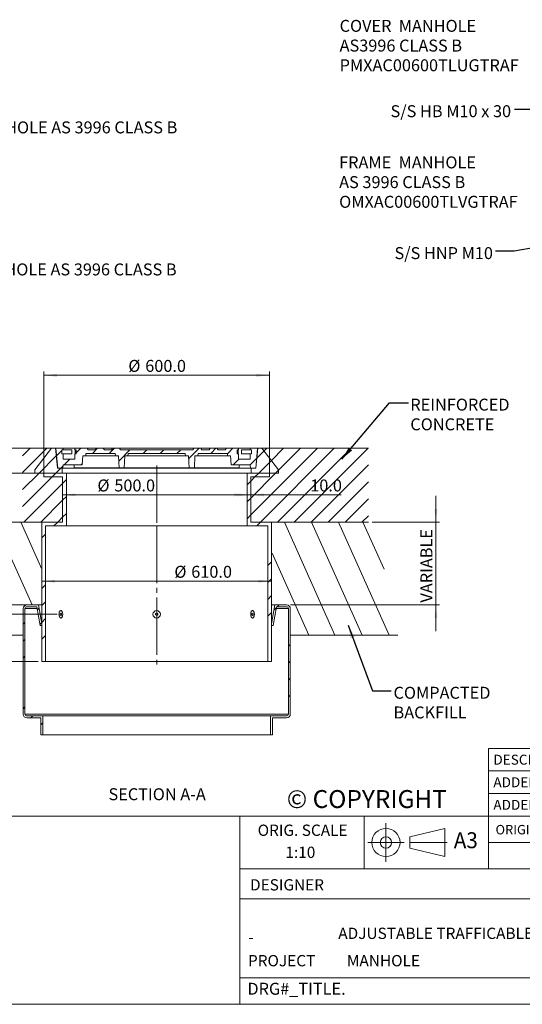
# Model space of a CAD drawing. Units: millimetres. Extents: x 5 to 413, y 15 to 279.
# Drawn here: x 146 to 280, y 15 to 277 of the extents above; entities that cross this region are included whole.
import ezdxf
from ezdxf.enums import TextEntityAlignment as Align

# ---------------------------------------------------------------- set-up
doc = ezdxf.new("R2010")
doc.units = ezdxf.units.MM
doc.linetypes.add('SLD-Center', pattern=[19.05, 15.24, -1.27, 1.27, -1.27])
doc.linetypes.add('SLD-Solid', pattern=[0])
doc.styles.add('SLDTEXTSTYLE0', font='ARIAL.TTF', dxfattribs={"width": 0.948})
doc.styles.get("Standard").update_dxf_attribs({"font": 'ARIAL.TTF'})
doc.dimstyles.new('SLDDIMSTYLE0', dxfattribs={"dimtxt": 0.18, "dimasz": 3.5, "dimexe": 0, "dimexo": 0.0625, "dimgap": 0, "dimtad": 0, "dimtih": 1, "dimtoh": 1, "dimdec": 0, "dimrnd": 1e-09, "dimzin": 0, "dimdsep": 46, "dimtxsty": 'Standard', "dimsah": 1, "dimcen": 0.09, "dimadec": 0, "dimazin": 0, "dimtfac": 3.5, "dimtdec": 0, "dimtofl": 0, "dimtmove": 0, "dimatfit": 3, "dimfxl": 1, "dimfrac": 2, "dimtolj": 1, "dimtzin": 0, "dimarcsym": 0})
doc.dimstyles.new('SLDDIMSTYLE1', dxfattribs={"dimtxt": 3.081982, "dimasz": 3.5, "dimexe": 0, "dimexo": 0.0625, "dimgap": 0.770496, "dimtad": 1, "dimdec": 1, "dimlfac": 10, "dimrnd": 1e-09, "dimzin": 4, "dimdsep": 46, "dimtxsty": 'SLDTEXTSTYLE0', "dimsah": 1, "dimcen": 0.09, "dimadec": 0, "dimazin": 1, "dimtfac": 1, "dimtdec": 3, "dimtofl": 0, "dimtmove": 0, "dimatfit": 3, "dimfxl": 1, "dimfrac": 2, "dimtolj": 1, "dimtzin": 12, "dimarcsym": 0})
doc.dimstyles.new('SLDDIMSTYLE3', dxfattribs={"dimtxt": 3.081982, "dimasz": 3.5, "dimexe": 0, "dimexo": 0.0625, "dimgap": 0.770496, "dimtad": 1, "dimdec": 1, "dimlfac": 10, "dimrnd": 1e-09, "dimzin": 4, "dimdsep": 46, "dimtxsty": 'SLDTEXTSTYLE0', "dimsah": 1, "dimcen": 0.09, "dimadec": 0, "dimazin": 1, "dimtfac": 1, "dimtdec": 3, "dimtmove": 0, "dimatfit": 0, "dimfxl": 1, "dimfrac": 2, "dimtolj": 1, "dimtzin": 12, "dimarcsym": 0})
doc.dimstyles.new('SLDDIMSTYLE4', dxfattribs={"dimtxt": 3.081982, "dimasz": 3.5, "dimexe": 0, "dimexo": 0.0625, "dimgap": 0.770496, "dimtad": 1, "dimdec": 1, "dimlfac": 10, "dimrnd": 1e-09, "dimzin": 12, "dimdsep": 46, "dimtxsty": 'SLDTEXTSTYLE0', "dimsah": 1, "dimcen": 0.09, "dimadec": 0, "dimazin": 3, "dimtfac": 1, "dimtdec": 3, "dimtmove": 0, "dimatfit": 0, "dimfxl": 1, "dimfrac": 2, "dimtolj": 1, "dimtzin": 12, "dimarcsym": 0})

# ---------------------------------------------------------------- blocks, each defined once
blk = doc.blocks.new('COPYRIGHT')
at = {"color": 30, "linetype": 'SLD-Solid', "lineweight": 0, "true_color": 0xff8000, "insert": (0, 6.11), "char_height": 4.7625, "attachment_point": 1, "style": 'SLDTEXTSTYLE0'}
blk.add_mtext('© COPYRIGHT', dxfattribs=at)
blk = doc.blocks.new('3rd ANGLE-A2')
at = {"color": 208, "linetype": 'SLD-Center', "lineweight": 0, "true_color": 0x400040}
for p, q in [((0.02, 5.13), (0.02, -5.14)), ((-4.82, -0.01), (4.87, -0.01)), ((6.39, -0.01), (16.31, -0.01))]:
    blk.add_line(p, q, dxfattribs=at)
at = {"color": 208, "linetype": 'SLD-Solid', "lineweight": 0, "true_color": 0x400040}
for p, q in [((15.68, 3.73), (6.39, 1.49)), ((15.68, 3.73), (15.68, -3.74)), ((6.39, -1.5), (6.39, 1.49)), ((15.68, -3.74), (6.39, -1.5))]:
    blk.add_line(p, q, dxfattribs=at)
for radius in [3.74, 1.5]:
    blk.add_circle((0.02, -0.01), radius, dxfattribs=at)
at = {"color": 208, "linetype": 'SLD-Solid', "lineweight": 0, "true_color": 0x400040, "style": 'SLDTEXTSTYLE0', "width": 0.948}
blk.add_attdef('A_FORM', text='', height=4.23, dxfattribs=at).set_placement((18.06, -2.85), align=Align.BOTTOM_LEFT)
blk = doc.blocks.new('SW_NOTE_4')
at = {"color": 0, "linetype": 'Continuous', "lineweight": 0, "insert": (0, -0.13), "char_height": 3, "attachment_point": 1, "style": 'SLDTEXTSTYLE0'}
blk.add_mtext('ADJUSTABLE TRAFFICABLE RISER', dxfattribs=at)
blk = doc.blocks.new('SW_TABLEANNOTATION_0')
at = {"color": 0, "linetype": 'SLD-Solid', "lineweight": 0}
for p, q in [((0, 0), (0, -18)), ((134.26, 0), (0, 0)), ((92.09, 0), (92.09, -6)), ((103.97, 0), (103.97, -6)), ((134.26, -18), (134.26, 0)), ((0, -6), (134.26, -6)), ((92.09, -6), (92.09, -18)), ((103.97, -6), (103.97, -18)), ((0, -12), (134.26, -12)), ((0, -18), (134.26, -18))]:
    blk.add_line(p, q, dxfattribs=at)
at = {"color": 0, "linetype": 'SLD-Solid', "lineweight": 0, "attachment_point": 1, "style": 'SLDTEXTSTYLE0'}
for s, insert, char_height in [(' DESCRIPTION', (0.5, -1.68), 2.6458), ('REV.', (93.91, -1.68), 2.646), ('DATE', (114.41, -1.68), 2.646), (' ADDED MORE PARTS', (0.5, -7.68), 2.6458), ('B', (96.85, -7.68), 2.65), ('22/03/2016', (110.3, -7.68), 2.646), (' ADDED PROMAX CODES', (0.5, -13.68), 2.6458), ('C', (96.76, -13.68), 2.65), ('22/03/2016', (110.3, -13.68), 2.646)]:
    blk.add_mtext(s, dxfattribs=dict(at, insert=insert, char_height=char_height))
blk = doc.blocks.new('SW_NOTE_6')
at = {"color": 0, "linetype": 'Continuous', "lineweight": 0, "char_height": 3.175, "attachment_point": 1, "style": 'SLDTEXTSTYLE0'}
for s, insert in [('COVER  MANHOLE', (-49.61, 11.59)), ('AS3996 CLASS B', (-49.61, 6.35)), ('PMXAC00600TLUGTRAF', (-49.61, 1.12))]:
    blk.add_mtext(s, dxfattribs=dict(at, insert=insert))
blk = doc.blocks.new('SW_NOTE_7')
at = {"color": 0, "linetype": 'Continuous', "lineweight": 0, "char_height": 3.175, "attachment_point": 1, "style": 'SLDTEXTSTYLE0'}
for s, insert in [('FRAME  MANHOLE', (-49.85, 11.53)), ('AS 3996 CLASS B', (-49.85, 6.29)), ('OMXAC00600TLVGTRAF', (-49.85, 1.06))]:
    blk.add_mtext(s, dxfattribs=dict(at, insert=insert))
blk = doc.blocks.new('_D_4')
at = {"color": 7, "linetype": 'SLD-Solid', "lineweight": 0}
for p, q in [((130.76, 121.11), (130.76, 128.11)), ((148.79, 121.11), (129.76, 121.11)), ((130.76, 121.11), (130.76, 118.61)), ((156.42, 118.61), (129.76, 118.61)), ((130.76, 118.61), (130.76, 109.1))]:
    blk.add_line(p, q, dxfattribs=at)
for points in [[(130.76, 121.11), (131.13, 124.61), (130.38, 124.61)], [(130.76, 118.61), (130.38, 115.11), (131.13, 115.11)]]:
    blk.add_solid(points, dxfattribs=at)
at = {"color": 7, "linetype": 'SLD-Solid', "lineweight": 0, "insert": (126.67, 109.1), "char_height": 3.175, "attachment_point": 1, "rotation": 90, "style": 'SLDTEXTSTYLE0'}
blk.add_mtext('25.0', dxfattribs=at)
blk = doc.blocks.new('_D_5')
at = {"color": 7, "linetype": 'SLD-Solid', "lineweight": 0}
blk.add_line((152.38, 127.39), (213.38, 127.39), dxfattribs=at)
for points in [[(152.38, 127.39), (155.88, 127.02), (155.88, 127.77)], [(213.38, 127.39), (209.88, 127.77), (209.88, 127.02)]]:
    blk.add_solid(points, dxfattribs=at)
at = {"color": 7, "linetype": 'SLD-Solid', "lineweight": 0, "char_height": 3.175, "attachment_point": 1, "style": 'SLDTEXTSTYLE0'}
for s, insert in [('%%c', (187.57, 131.49)), ('610.0', (192.06, 131.49))]:
    blk.add_mtext(s, dxfattribs=dict(at, insert=insert))
blk = doc.blocks.new('_D_6')
at = {"color": 7, "linetype": 'SLD-Solid', "lineweight": 0}
for p, q in [((152.88, 156.11), (152.88, 183.1)), ((152.88, 182.1), (212.88, 182.1)), ((212.88, 156.11), (212.88, 183.1))]:
    blk.add_line(p, q, dxfattribs=at)
for points in [[(152.88, 182.1), (156.38, 181.72), (156.38, 182.47)], [(212.88, 182.1), (209.38, 182.47), (209.38, 181.72)]]:
    blk.add_solid(points, dxfattribs=at)
at = {"color": 7, "linetype": 'SLD-Solid', "lineweight": 0, "char_height": 3.175, "attachment_point": 1, "style": 'SLDTEXTSTYLE0'}
for s, insert in [('%%c', (175.34, 186.19)), ('600.0', (179.84, 186.19))]:
    blk.add_mtext(s, dxfattribs=dict(at, insert=insert))
blk = doc.blocks.new('_D_7')
at = {"color": 7, "linetype": 'SLD-Solid', "lineweight": 0}
blk.add_line((157.88, 150.34), (207.88, 150.34), dxfattribs=at)
for points in [[(157.88, 150.34), (161.38, 149.96), (161.38, 150.71)], [(207.88, 150.34), (204.38, 150.71), (204.38, 149.96)]]:
    blk.add_solid(points, dxfattribs=at)
at = {"color": 7, "linetype": 'SLD-Solid', "lineweight": 0, "char_height": 3.175, "attachment_point": 1, "style": 'SLDTEXTSTYLE0'}
for s, insert in [('%%c', (167.14, 154.43)), ('500.0', (171.63, 154.43))]:
    blk.add_mtext(s, dxfattribs=dict(at, insert=insert))
blk = doc.blocks.new('_D_8')
at = {"color": 7, "linetype": 'SLD-Solid', "lineweight": 0}
for p, q in [((123.07, 156.11), (123.07, 163.11)), ((149.48, 156.11), (122.07, 156.11)), ((123.07, 156.11), (123.07, 143.11)), ((151.38, 143.11), (122.07, 143.11)), ((123.07, 143.11), (123.07, 136.11))]:
    blk.add_line(p, q, dxfattribs=at)
for points in [[(123.07, 156.11), (123.44, 159.61), (122.69, 159.61)], [(123.07, 143.11), (122.69, 139.61), (123.44, 139.61)]]:
    blk.add_solid(points, dxfattribs=at)
at = {"color": 7, "linetype": 'SLD-Solid', "lineweight": 0, "insert": (118.98, 145.05), "char_height": 3.175, "attachment_point": 1, "rotation": 90, "style": 'SLDTEXTSTYLE0'}
blk.add_mtext('130.0', dxfattribs=at)
blk = doc.blocks.new('_D_9')
at = {"color": 7, "linetype": 'SLD-Solid', "lineweight": 0}
for p, q in [((151.38, 143.11), (122.07, 143.11)), ((123.07, 143.11), (123.07, 106.11)), ((151.38, 106.11), (122.07, 106.11))]:
    blk.add_line(p, q, dxfattribs=at)
for points in [[(123.07, 143.11), (122.69, 139.61), (123.44, 139.61)], [(123.07, 106.11), (123.44, 109.61), (122.69, 109.61)]]:
    blk.add_solid(points, dxfattribs=at)
at = {"color": 7, "linetype": 'SLD-Solid', "lineweight": 0, "insert": (118.98, 117.77), "char_height": 3.175, "attachment_point": 1, "rotation": 90, "style": 'SLDTEXTSTYLE0'}
blk.add_mtext('370.0', dxfattribs=at)
blk = doc.blocks.new('_D_10')
at = {"color": 7, "linetype": 'SLD-Solid', "lineweight": 0}
for p, q in [((206.88, 150.34), (199.88, 150.34)), ((207.88, 150.34), (206.88, 150.34)), ((207.88, 150.34), (231.9, 150.34))]:
    blk.add_line(p, q, dxfattribs=at)
for points in [[(206.88, 150.34), (203.38, 150.71), (203.38, 149.96)], [(207.88, 150.34), (211.38, 149.96), (211.38, 150.71)]]:
    blk.add_solid(points, dxfattribs=at)
at = {"color": 7, "linetype": 'SLD-Solid', "lineweight": 0, "insert": (223.67, 154.43), "char_height": 3.175, "attachment_point": 1, "style": 'SLDTEXTSTYLE0'}
blk.add_mtext('10.0', dxfattribs=at)
blk = doc.blocks.new('_D_11')
at = {"color": 7, "linetype": 'SLD-Solid', "lineweight": 0}
for p, q in [((257.04, 143.11), (257.04, 150.11)), ((240.11, 143.11), (258.04, 143.11)), ((257.04, 143.11), (257.04, 121.11)), ((218.38, 121.11), (258.04, 121.11)), ((257.04, 121.11), (257.04, 114.11))]:
    blk.add_line(p, q, dxfattribs=at)
for points in [[(257.04, 143.11), (257.42, 146.61), (256.67, 146.61)], [(257.04, 121.11), (256.67, 117.61), (257.42, 117.61)]]:
    blk.add_solid(points, dxfattribs=at)
at = {"color": 7, "linetype": 'SLD-Solid', "lineweight": 0, "insert": (252.95, 121.73), "char_height": 3.175, "attachment_point": 1, "rotation": 90, "style": 'SLDTEXTSTYLE0'}
blk.add_mtext('VARIABLE', dxfattribs=at)
blk = doc.blocks.new('_D_12')
at = {"color": 7, "linetype": 'SLD-Solid', "lineweight": 0}
for p, q in [((139.52, 162.71), (139.52, 171.83)), ((155.08, 162.71), (138.52, 162.71)), ((139.52, 156.11), (139.52, 162.71)), ((151.88, 156.11), (138.52, 156.11)), ((139.52, 156.11), (139.52, 149.11))]:
    blk.add_line(p, q, dxfattribs=at)
for points in [[(139.52, 162.71), (139.89, 166.21), (139.14, 166.21)], [(139.52, 156.11), (139.14, 152.61), (139.89, 152.61)]]:
    blk.add_solid(points, dxfattribs=at)
at = {"color": 7, "linetype": 'SLD-Solid', "lineweight": 0, "insert": (135.42, 163.6), "char_height": 3.175, "attachment_point": 1, "rotation": 90, "style": 'SLDTEXTSTYLE0'}
blk.add_mtext('66.0', dxfattribs=at)
blk = doc.blocks.new('SW_NOTE_8')
at = {"color": 0, "linetype": 'Continuous', "lineweight": 0, "char_height": 3.175, "attachment_point": 1, "style": 'SLDTEXTSTYLE0'}
for s, insert in [('REINFORCED', (0.52, 1.08)), ('CONCRETE', (0.52, -4.15))]:
    blk.add_mtext(s, dxfattribs=dict(at, insert=insert))
blk = doc.blocks.new('SW_NOTE_10')
at = {"color": 0, "linetype": 'Continuous', "lineweight": 0, "char_height": 3.175, "attachment_point": 1, "style": 'SLDTEXTSTYLE0'}
for s, insert in [('COMPACTED', (0.61, 1.05)), ('BACKFILL', (0.61, -4.18))]:
    blk.add_mtext(s, dxfattribs=dict(at, insert=insert))

msp = doc.modelspace()

# ---------------------------------------------------------------- hatches: boundary and pattern name
at = {"linetype": 'SLD-Solid', "lineweight": 0}
h = msp.add_hatch(dxfattribs=at)
h.set_pattern_fill('ANSI31', angle=3e-322, style=0)
h.paths.add_polyline_path([(157.879, 143.109), (157.879, 155.109), (152.879, 155.109), (152.879, 156.109), (150.479, 156.109), (150.479, 157.009), (154.979, 162.709), (147.265, 162.709), (147.265, 143.109)], flags=0)
h = msp.add_hatch(dxfattribs=at)
h.set_pattern_fill('ANSI31', angle=3e-322, style=0)
h.paths.add_polyline_path([(157.779, 157.409), (156.527, 157.409), (155.979, 162.709), (154.979, 162.709), (150.479, 157.009), (150.479, 156.109), (157.779, 156.109)], flags=0)
h = msp.add_hatch(dxfattribs=at)
h.set_pattern_fill('ANSI31', style=0)
h.paths.add_polyline_path([(158.029, 161.209), (157.679, 161.209), (157.679, 162.309), (158.029, 162.309), (158.029, 162.709), (156.079, 162.709), (156.579, 157.409), (157.979, 157.409), (158.026, 158.309), (163.114, 158.309), (163.237, 160.709), (164.038, 160.709), (164.068, 161.309), (171.878, 161.309), (171.91, 160.709), (172.711, 160.709), (172.879, 157.509), (174.279, 157.509), (174.448, 160.709), (175.249, 160.709), (175.281, 161.309), (190.478, 161.309), (190.51, 160.709), (191.311, 160.709), (191.479, 157.509), (192.879, 157.509), (193.048, 160.709), (193.849, 160.709), (193.881, 161.309), (201.69, 161.309), (201.721, 160.709), (202.522, 160.709), (202.645, 158.309), (207.733, 158.309), (207.779, 157.409), (209.179, 157.409), (209.679, 162.709), (207.729, 162.709), (207.729, 162.309), (208.079, 162.309), (208.079, 161.209), (207.729, 161.209), (207.729, 159.809), (204.629, 159.809), (204.629, 161.209), (204.279, 161.209), (204.279, 162.309), (204.629, 162.309), (204.629, 162.709), (201.379, 162.709), (201.079, 162.309), (199.179, 162.309), (198.879, 162.709), (197.079, 162.709), (196.779, 162.309), (194.879, 162.309), (194.579, 162.709), (192.779, 162.709), (192.479, 162.309), (173.279, 162.309), (172.979, 162.709), (171.179, 162.709), (170.879, 162.309), (168.979, 162.309), (168.679, 162.709), (166.879, 162.709), (166.579, 162.309), (164.679, 162.309), (164.379, 162.709), (161.129, 162.709), (161.129, 162.309), (161.479, 162.309), (161.479, 161.209), (161.129, 161.209), (161.129, 159.809), (158.029, 159.809)], flags=0)
h = msp.add_hatch(dxfattribs=at)
h.set_pattern_fill('ANSI31', angle=3e-322, style=0)
h.paths.add_polyline_path([(212.879, 156.109), (212.879, 155.109), (207.879, 155.109), (207.879, 143.109), (239.106, 143.109), (239.106, 162.709), (210.779, 162.709), (215.279, 157.009), (215.279, 156.109)], flags=0)
h = msp.add_hatch(dxfattribs=at)
h.set_pattern_fill('ANSI31', angle=3e-322, style=0)
h.paths.add_polyline_path([(210.779, 162.709), (209.779, 162.709), (209.232, 157.409), (207.979, 157.409), (207.979, 156.109), (215.279, 156.109), (215.279, 157.009)], flags=0)
h = msp.add_hatch(dxfattribs=at)
h.set_pattern_fill('ANSI34', angle=3e-322, style=0)
h.paths.add_polyline_path([(152.379, 106.109), (153.379, 106.109), (153.379, 142.109), (158.879, 142.109), (158.879, 156.109), (152.879, 156.109), (152.879, 155.109), (157.879, 155.109), (157.879, 143.109), (152.379, 143.109)], flags=0)
h = msp.add_hatch(dxfattribs=at)
h.set_pattern_fill('ANSI34', angle=3e-322, style=0)
h.paths.add_polyline_path([(212.379, 106.109), (213.379, 106.109), (213.379, 143.109), (207.879, 143.109), (207.879, 155.109), (212.879, 155.109), (212.879, 156.109), (206.879, 156.109), (206.879, 142.109), (212.379, 142.109)], flags=0)
h = msp.add_hatch(dxfattribs=at)
h.set_pattern_fill('ANSI34', angle=3e-322, style=0)
edge = h.paths.add_edge_path(flags=0)
edge.add_line((151.498, 121.109), (148.379, 121.109))
edge.add_arc((148.379, 120.109), 1, 90, 180)
edge.add_line((147.379, 120.109), (147.379, 92.109))
edge.add_arc((148.379, 92.109), 1, 180, 270)
edge.add_line((148.379, 91.109), (152.129, 91.109))
edge.add_line((152.129, 91.109), (152.129, 86.609))
edge.add_line((152.129, 86.609), (152.629, 86.609))
edge.add_line((152.629, 86.609), (152.629, 91.609))
edge.add_line((152.629, 91.609), (148.379, 91.609))
edge.add_arc((148.379, 92.109), 0.5, 180, 270, ccw=False)
edge.add_line((147.879, 92.109), (147.879, 120.109))
edge.add_arc((148.379, 120.109), 0.5, 90, 180, ccw=False)
edge.add_line((148.379, 120.609), (151.078, 120.609))
edge.add_line((151.078, 120.609), (151.96, 115.609))
edge.add_line((151.96, 115.609), (152.379, 115.609))
edge.add_line((152.379, 115.609), (152.379, 116.109))
edge.add_line((152.379, 116.109), (151.498, 121.109))
h = msp.add_hatch(dxfattribs=at)
h.set_pattern_fill('ANSI34', angle=3e-322, style=0)
edge = h.paths.add_edge_path(flags=0)
edge.add_line((217.379, 121.109), (214.261, 121.109))
edge.add_line((214.261, 121.109), (213.379, 116.109))
edge.add_line((213.379, 116.109), (213.379, 115.609))
edge.add_line((213.379, 115.609), (213.799, 115.609))
edge.add_line((213.799, 115.609), (214.681, 120.609))
edge.add_line((214.681, 120.609), (217.379, 120.609))
edge.add_arc((217.379, 120.109), 0.5, 0, 90, ccw=False)
edge.add_line((217.879, 120.109), (217.879, 92.109))
edge.add_arc((217.379, 92.109), 0.5, 270, 360, ccw=False)
edge.add_line((217.379, 91.609), (213.129, 91.609))
edge.add_line((213.129, 91.609), (213.129, 86.609))
edge.add_line((213.129, 86.609), (213.629, 86.609))
edge.add_line((213.629, 86.609), (213.629, 91.109))
edge.add_line((213.629, 91.109), (217.379, 91.109))
edge.add_arc((217.379, 92.109), 1, 270, 360)
edge.add_line((218.379, 92.109), (218.379, 120.109))
edge.add_arc((217.379, 120.109), 1, 0, 90)

# ---------------------------------------------------------------- linework, layer by layer
at = {"color": 7, "linetype": 'SLD-Solid', "lineweight": 15}
for p, q in [((147.262, 162.709), (146.814, 162.709)), ((154.979, 162.709), (147.262, 162.709)), ((150.479, 157.009), (154.979, 162.709)), ((155.979, 162.709), (154.979, 162.709)), ((156.527, 157.409), (155.979, 162.709)), ((155.979, 162.709), (156.079, 162.709)), ((156.079, 162.709), (156.579, 157.409)), ((158.029, 162.709), (156.079, 162.709)), ((157.679, 162.309), (158.029, 162.309)), ((157.679, 162.309), (157.679, 161.209)), ((158.029, 162.709), (158.029, 162.309)), ((161.129, 162.709), (158.029, 162.709)), ((160.354, 162.309), (158.029, 162.309)), ((160.354, 161.209), (160.354, 162.309)), ((161.129, 162.309), (161.129, 162.709)), ((164.379, 162.709), (161.129, 162.709)), ((161.129, 162.309), (161.479, 162.309)), ((161.266, 161.209), (161.266, 162.309)), ((161.479, 161.209), (161.479, 162.309)), ((164.679, 162.309), (164.379, 162.709)), ((164.379, 162.709), (166.879, 162.709)), ((166.579, 162.309), (164.679, 162.309)), ((166.879, 162.709), (166.579, 162.309)), ((168.679, 162.709), (166.879, 162.709)), ((168.979, 162.309), (168.679, 162.709)), ((168.679, 162.709), (171.179, 162.709)), ((170.879, 162.309), (168.979, 162.309)), ((171.179, 162.709), (170.879, 162.309)), ((172.979, 162.709), (171.179, 162.709)), ((173.279, 162.309), (172.979, 162.709)), ((172.979, 162.709), (192.779, 162.709)), ((192.479, 162.309), (173.279, 162.309)), ((192.779, 162.709), (192.479, 162.309)), ((194.579, 162.709), (192.779, 162.709)), ((194.879, 162.309), (194.579, 162.709)), ((194.579, 162.709), (197.079, 162.709)), ((196.779, 162.309), (194.879, 162.309)), ((197.079, 162.709), (196.779, 162.309)), ((198.879, 162.709), (197.079, 162.709)), ((199.179, 162.309), (198.879, 162.709)), ((198.879, 162.709), (201.379, 162.709)), ((201.079, 162.309), (199.179, 162.309)), ((201.379, 162.709), (201.079, 162.309)), ((204.629, 162.709), (201.379, 162.709)), ((204.279, 162.309), (204.629, 162.309)), ((204.279, 161.209), (204.279, 162.309)), ((204.493, 161.209), (204.493, 162.309)), ((204.629, 162.309), (204.629, 162.709)), ((204.629, 162.709), (207.729, 162.709)), ((205.404, 161.209), (205.404, 162.309)), ((205.404, 162.309), (207.729, 162.309)), ((207.729, 162.709), (207.729, 162.309)), ((209.679, 162.709), (207.729, 162.709)), ((207.729, 162.309), (208.079, 162.309)), ((208.079, 162.309), (208.079, 161.209)), ((209.179, 157.409), (209.679, 162.709)), ((209.779, 162.709), (209.232, 157.409)), ((209.679, 162.709), (209.779, 162.709)), ((210.779, 162.709), (209.779, 162.709)), ((210.779, 162.709), (215.279, 157.009)), ((239.106, 162.709), (210.779, 162.709)), ((157.679, 161.209), (158.029, 161.209)), ((158.029, 159.809), (158.029, 161.209)), ((160.354, 161.209), (158.029, 161.209)), ((161.129, 159.809), (158.029, 159.809)), ((161.129, 161.209), (161.129, 159.809)), ((161.129, 161.209), (161.479, 161.209)), ((163.114, 158.309), (163.237, 160.709)), ((163.237, 160.709), (164.038, 160.709)), ((164.038, 160.709), (164.068, 161.309)), ((171.91, 160.709), (164.038, 160.709)), ((164.068, 161.309), (171.878, 161.309)), ((171.878, 161.309), (171.91, 160.709)), ((171.91, 160.709), (172.711, 160.709)), ((172.711, 160.709), (172.879, 157.509)), ((174.279, 157.509), (174.448, 160.709)), ((174.448, 160.709), (175.249, 160.709)), ((175.249, 160.709), (175.281, 161.309)), ((175.249, 160.709), (190.51, 160.709)), ((175.281, 161.309), (190.478, 161.309)), ((190.478, 161.309), (190.51, 160.709)), ((190.51, 160.709), (191.311, 160.709)), ((191.311, 160.709), (191.479, 157.509)), ((192.879, 157.509), (193.048, 160.709)), ((193.048, 160.709), (193.849, 160.709)), ((193.849, 160.709), (193.881, 161.309)), ((193.849, 160.709), (201.721, 160.709)), ((193.881, 161.309), (201.69, 161.309)), ((201.69, 161.309), (201.721, 160.709)), ((201.721, 160.709), (202.522, 160.709)), ((202.522, 160.709), (202.645, 158.309)), ((204.279, 161.209), (204.629, 161.209)), ((204.629, 161.209), (204.629, 159.809)), ((207.729, 159.809), (204.629, 159.809)), ((205.404, 161.209), (207.729, 161.209)), ((207.729, 159.809), (207.729, 161.209)), ((207.729, 161.209), (208.079, 161.209)), ((150.479, 157.009), (150.479, 156.109)), ((157.779, 157.409), (156.527, 157.409)), ((156.579, 157.409), (157.979, 157.409)), ((157.779, 156.109), (157.779, 157.409)), ((157.979, 157.409), (158.026, 158.309)), ((157.979, 157.409), (207.779, 157.409)), ((158.026, 158.309), (163.114, 158.309)), ((172.879, 157.509), (160.978, 157.509)), ((172.879, 157.509), (174.279, 157.509)), ((174.279, 157.509), (191.479, 157.509)), ((191.479, 157.509), (192.879, 157.509)), ((192.879, 157.509), (204.781, 157.509)), ((202.645, 158.309), (207.733, 158.309)), ((207.733, 158.309), (207.779, 157.409)), ((207.779, 157.409), (209.179, 157.409)), ((207.979, 157.409), (207.979, 156.109)), ((209.232, 157.409), (207.979, 157.409)), ((215.279, 156.109), (215.279, 157.009)), ((150.479, 156.109), (152.879, 156.109)), ((150.479, 156.109), (157.779, 156.109)), ((152.879, 155.109), (152.879, 156.109)), ((152.879, 156.109), (158.879, 156.109)), ((157.879, 155.109), (152.879, 155.109)), ((157.879, 143.109), (157.879, 155.109)), ((158.879, 142.109), (158.879, 156.109)), ((158.879, 156.109), (206.879, 156.109)), ((206.879, 156.109), (206.879, 142.109)), ((206.879, 156.109), (212.879, 156.109)), ((207.879, 155.109), (207.879, 143.109)), ((212.879, 155.109), (207.879, 155.109)), ((207.979, 156.109), (215.279, 156.109)), ((212.879, 156.109), (215.279, 156.109)), ((212.879, 156.109), (212.879, 155.109)), ((147.262, 143.109), (146.814, 143.109)), ((157.879, 143.109), (147.262, 143.109)), ((152.379, 106.109), (152.379, 143.109)), ((152.379, 143.109), (157.879, 143.109)), ((152.379, 106.109), (152.379, 143.109)), ((153.379, 106.109), (153.379, 142.109)), ((153.379, 142.109), (158.879, 142.109)), ((158.879, 142.109), (206.879, 142.109)), ((206.879, 142.109), (212.379, 142.109)), ((239.106, 143.109), (207.879, 143.109)), ((207.879, 143.109), (213.379, 143.109)), ((212.379, 142.109), (212.379, 106.109)), ((213.379, 143.109), (213.379, 106.109)), ((148.379, 121.109), (151.498, 121.109)), ((148.379, 121.109), (151.498, 121.109)), ((151.078, 120.609), (148.379, 120.609)), ((151.96, 115.609), (151.078, 120.609)), ((151.498, 121.109), (152.379, 116.109)), ((151.498, 121.109), (152.379, 121.109)), ((213.379, 116.109), (214.261, 121.109)), ((213.379, 121.109), (214.261, 121.109)), ((214.681, 120.609), (213.799, 115.609)), ((214.261, 121.109), (217.379, 121.109)), ((217.379, 120.609), (214.681, 120.609)), ((147.379, 92.109), (147.379, 120.109)), ((147.879, 120.109), (147.879, 92.109)), ((157.268, 118.783), (157.418, 118.956)), ((157.268, 118.436), (157.268, 118.783)), ((157.418, 118.263), (157.268, 118.436)), ((157.418, 119.593), (157.332, 119.593)), ((157.418, 118.956), (157.568, 118.783)), ((157.568, 118.436), (157.418, 118.263)), ((157.483, 118.783), (157.568, 118.783)), ((157.483, 118.436), (157.568, 118.436)), ((157.568, 118.783), (157.568, 118.436)), ((182.579, 118.783), (182.879, 118.956)), ((182.579, 118.436), (182.579, 118.783)), ((182.879, 118.263), (182.579, 118.436)), ((182.879, 118.956), (183.179, 118.783)), ((183.179, 118.436), (182.879, 118.263)), ((183.179, 118.783), (183.179, 118.436)), ((208.191, 118.783), (208.341, 118.956)), ((208.191, 118.436), (208.191, 118.783)), ((208.276, 118.783), (208.191, 118.783)), ((208.341, 118.263), (208.191, 118.436)), ((208.276, 118.436), (208.191, 118.436)), ((208.427, 119.593), (208.341, 119.593)), ((208.341, 118.956), (208.491, 118.783)), ((208.491, 118.436), (208.341, 118.263)), ((208.491, 118.783), (208.491, 118.436)), ((217.879, 92.109), (217.879, 120.109)), ((218.379, 120.109), (218.379, 92.109)), ((152.379, 115.609), (151.96, 115.609)), ((152.379, 116.109), (152.379, 115.609)), ((157.332, 117.626), (157.418, 117.626)), ((208.341, 117.626), (208.427, 117.626)), ((213.379, 115.609), (213.379, 116.109)), ((213.799, 115.609), (213.379, 115.609)), ((147.379, 113.097), (137.324, 113.097)), ((218.379, 113.097), (246.95, 113.097)), ((153.379, 106.109), (152.379, 106.109)), ((153.379, 106.109), (212.379, 106.109)), ((213.379, 106.109), (212.379, 106.109)), ((147.879, 92.109), (217.879, 92.109)), ((148.379, 91.609), (152.629, 91.609)), ((152.629, 91.609), (152.629, 86.609)), ((152.629, 91.609), (213.129, 91.609)), ((213.129, 86.609), (213.129, 91.609)), ((213.129, 91.609), (217.379, 91.609)), ((152.129, 91.109), (148.379, 91.109)), ((152.129, 86.609), (152.129, 91.109)), ((217.379, 91.109), (213.629, 91.109)), ((213.629, 91.109), (213.629, 86.609)), ((152.629, 86.609), (152.129, 86.609)), ((152.629, 86.609), (213.129, 86.609)), ((213.629, 86.609), (213.129, 86.609))]:
    msp.add_line(p, q, dxfattribs=at)
at = {"color": 7, "linetype": 'SLD-Center', "lineweight": 0}
for p, q in [((182.879, 158.109), (182.879, 142.109)), ((182.879, 142.109), (182.879, 104.109))]:
    msp.add_line(p, q, dxfattribs=at)
at = {"color": 7, "linetype": 'SLD-Solid', "lineweight": 0}
for p, q in [((139.884, 143.109), (149.79, 121.109)), ((146.85, 142.953), (152.379, 130.596)), ((216.811, 143.109), (230.241, 113.097)), ((223.994, 143.109), (237.424, 113.097)), ((231.178, 143.109), (244.608, 113.097)), ((237.737, 142.953), (243.293, 130.596)), ((213.531, 134.833), (223.258, 113.097)), ((76, 65), (205, 65)), ((205, 65), (205, 15)), ((405, 65), (205, 65)), ((238, 65), (238, 51)), ((271, 65), (271, 51)), ((405, 58), (271, 58)), ((405, 51), (205, 51)), ((305, 43), (205, 43)), ((405, 22), (205, 22)), ((205, 15), (76, 15)), ((205, 15), (405, 15))]:
    msp.add_line(p, q, dxfattribs=at)
at = {"color": 8, "linetype": 'SLD-Solid', "lineweight": 15}
for p, q in [((147.879, 120.109), (151.166, 120.109)), ((214.592, 120.109), (217.879, 120.109))]:
    msp.add_line(p, q, dxfattribs=at)
at = {"color": 7, "linetype": 'SLD-Solid', "lineweight": 15, "flags": 128}
for points in [[(156.927, 118.609), (156.935, 118.423), (156.962, 118.244), (157.005, 118.078), (157.062, 117.931), (157.133, 117.808), (157.214, 117.715), (157.302, 117.654), (157.395, 117.627), (157.488, 117.636), (157.579, 117.68), (157.664, 117.758), (157.74, 117.866), (157.805, 118.001), (157.855, 118.159), (157.89, 118.332), (157.908, 118.516), (157.908, 118.703), (157.89, 118.886), (157.855, 119.06), (157.805, 119.217), (157.74, 119.353), (157.664, 119.461), (157.579, 119.539), (157.488, 119.583), (157.395, 119.592), (157.302, 119.565), (157.214, 119.504), (157.133, 119.41), (157.062, 119.288), (157.005, 119.141), (156.962, 118.975), (156.935, 118.795), (156.927, 118.609)], [(207.849, 118.609), (207.858, 118.423), (207.884, 118.244), (207.927, 118.078), (207.985, 117.931), (208.055, 117.808), (208.136, 117.715), (208.225, 117.654), (208.317, 117.627), (208.411, 117.636), (208.501, 117.68), (208.586, 117.758), (208.663, 117.866), (208.727, 118.001), (208.778, 118.159), (208.812, 118.332), (208.83, 118.516), (208.83, 118.703), (208.812, 118.886), (208.778, 119.06), (208.727, 119.217), (208.663, 119.353), (208.586, 119.461), (208.501, 119.539), (208.411, 119.583), (208.317, 119.592), (208.225, 119.565), (208.136, 119.504), (208.055, 119.41), (207.985, 119.288), (207.927, 119.141), (207.884, 118.975), (207.858, 118.795), (207.849, 118.609)]]:
    msp.add_lwpolyline(points, dxfattribs=at)
at = {"color": 7, "linetype": 'SLD-Solid', "lineweight": 15}
msp.add_circle((182.879, 118.609), 0.983, dxfattribs=at)
for centre, radius, start, end in [((148.379, 120.109), 1, 90.00006, 180), ((148.379, 120.109), 0.5, 90, 180), ((217.379, 120.109), 1, 0, 89.99994), ((217.379, 120.109), 0.5, 0.00001, 89.99993), ((148.379, 92.109), 1, 180, 269.99994), ((148.379, 92.109), 0.5, 180.00001, 269.99993), ((217.379, 92.109), 1, 270, 0), ((217.379, 92.109), 0.5, 269.99999, 359.99995)]:
    msp.add_arc(centre, radius, start, end, dxfattribs=at)
for centre, major_axis, start_param, end_param in [((424.65, -9038.753), (-248.276, 9429.043), 0.2220084, 0.222393), ((-58.891, -9038.753), (248.276, 9429.043), 6.0607923, 6.0611769)]:
    msp.add_ellipse(centre, major_axis=major_axis, ratio=0.0103429, start_param=start_param, end_param=end_param, dxfattribs=at)

# ---------------------------------------------------------------- block references
at = {"color": 7, "linetype": 'Continuous', "lineweight": 0}
for name, p in [('SW_NOTE_6', (281.079, 264.937)), ('SW_NOTE_7', (281.197, 228.722)), ('SW_NOTE_8', (249.734, 174.819)), ('SW_NOTE_10', (245.178, 98.3)), ('SW_NOTE_4', (231.111, 35.487))]:
    msp.add_blockref(name, p, dxfattribs=at)
at = {"color": 7, "linetype": 'SLD-Solid', "lineweight": 0}
msp.add_blockref('SW_TABLEANNOTATION_0', (271.004, 82.991), dxfattribs=at)
at = {"color": 7, "linetype": 'Continuous'}
msp.add_blockref('COPYRIGHT', (217.443, 65.804), dxfattribs=at)
msp.add_blockref('3rd ANGLE-A2', (243.754, 58), dxfattribs=at).add_auto_attribs({'A_FORM': 'A3'})

# ---------------------------------------------------------------- texts
at = {"color": 7, "linetype": 'Continuous', "lineweight": 0, "style": 'SLDTEXTSTYLE0'}
for s, insert, char_height, attachment_point in [('S/S HB M10 x 30', (244.995, 253.857), 3.175, 1), ('FRAME  MANHOLE AS 3996 CLASS B', (117.559, 249.555), 3.175, 1), ('S/S HNP M10', (246.047, 216.154), 3.175, 1), ('COVER  MANHOLE AS 3996 CLASS B', (117.441, 211.82), 3.175, 1), ('ORIG. SCALE', (221.642, 62.74), 3, 2), ('ORIGINAL ISSUE', (272.889, 62.647), 2.5, 1), ('1:10', (221.047, 56.881), 3, 2), ('DESIGNER', (207.67, 48.243), 3, 1), ('-', (207.188, 34.33), 3, 1), ('PROJECT', (207.128, 28.092), 3, 1), ('MANHOLE', (233.409, 28.092), 3, 1), ('DRG#_TITLE.', (206.969, 20.721), 3.175, 1)]:
    msp.add_mtext(s, dxfattribs=dict(at, insert=insert, char_height=char_height, attachment_point=attachment_point))
at = {"color": 7, "linetype": 'SLD-Solid', "lineweight": 0, "insert": (182.999, 72.397), "char_height": 3.175, "attachment_point": 2, "style": 'SLDTEXTSTYLE0'}
msp.add_mtext('SECTION A-A', dxfattribs=at)

# ---------------------------------------------------------------- dimensions: what is measured, and where the dimension line sits
at = {"color": 7, "linetype": 'SLD-Solid', "lineweight": 0}
for base, p1, p2, picture, middle in [((212.879, 182.098), (152.879, 155.109), (212.879, 155.109), '_D_6', (182.879, 182.098)), ((207.879, 150.339), (157.879, 155.109), (207.879, 155.109), '_D_7', (174.678, 150.339)), ((213.379, 127.395), (152.379, 143.109), (213.379, 143.109), '_D_5', (195.106, 127.395))]:
    dim = msp.add_linear_dim(base=base, p1=p1, p2=p2, text='%%c<>', dimstyle='SLDDIMSTYLE1', dxfattribs=at)
    dim.commit()
    dim.dimension.update_dxf_attribs({"geometry": picture, "text_midpoint": middle, "dimtype": 160})
for base, p1, p2, dimstyle, picture, middle in [((139.517, 162.709), (152.879, 156.109), (156.079, 162.709), 'SLDDIMSTYLE3', '_D_12', (139.517, 167.717)), ((123.07, 143.109), (150.479, 156.109), (152.379, 143.109), 'SLDDIMSTYLE3', '_D_8', (123.07, 150.339)), ((123.07, 106.109), (152.379, 143.109), (152.379, 106.109), 'SLDDIMSTYLE1', '_D_9', (123.07, 123.064)), ((130.759, 118.609), (149.79, 121.109), (157.418, 118.609), 'SLDDIMSTYLE3', '_D_4', (130.759, 113.217))]:
    dim = msp.add_linear_dim(base=base, p1=p1, p2=p2, angle=90, dimstyle=dimstyle, dxfattribs=at)
    dim.commit()
    dim.dimension.update_dxf_attribs({"geometry": picture, "text_midpoint": middle, "dimtype": 160})
dim = msp.add_linear_dim(base=(206.879, 150.339), p1=(207.879, 155.109), p2=(206.879, 156.109), dimstyle='SLDDIMSTYLE3', dxfattribs=at)
dim.commit()
dim.dimension.update_dxf_attribs({"geometry": '_D_10', "text_midpoint": (227.781, 150.339), "dimtype": 160})
dim = msp.add_linear_dim(base=(257.044, 121.109), p1=(239.106, 143.109), p2=(217.379, 121.109), angle=90, text='VARIABLE', dimstyle='SLDDIMSTYLE4', dxfattribs=at)
dim.commit()
dim.dimension.update_dxf_attribs({"geometry": '_D_11', "text_midpoint": (257.044, 132.082), "dimtype": 160})

# ---------------------------------------------------------------- leaders
at = {"color": 7, "linetype": 'Continuous', "lineweight": 0}
for points in [[(294.715, 254.246), (282.932, 252.74), (277.932, 252.74)], [(294.539, 217.954), (277.869, 215.123), (272.869, 215.123)], [(232.098, 159.865), (244.734, 174.819), (249.734, 174.819)], [(233.739, 115.726), (240.178, 98.3), (245.178, 98.3)]]:
    msp.add_leader(points, dimstyle='SLDDIMSTYLE0', dxfattribs=at)

doc.saveas('drawing.dxf')
